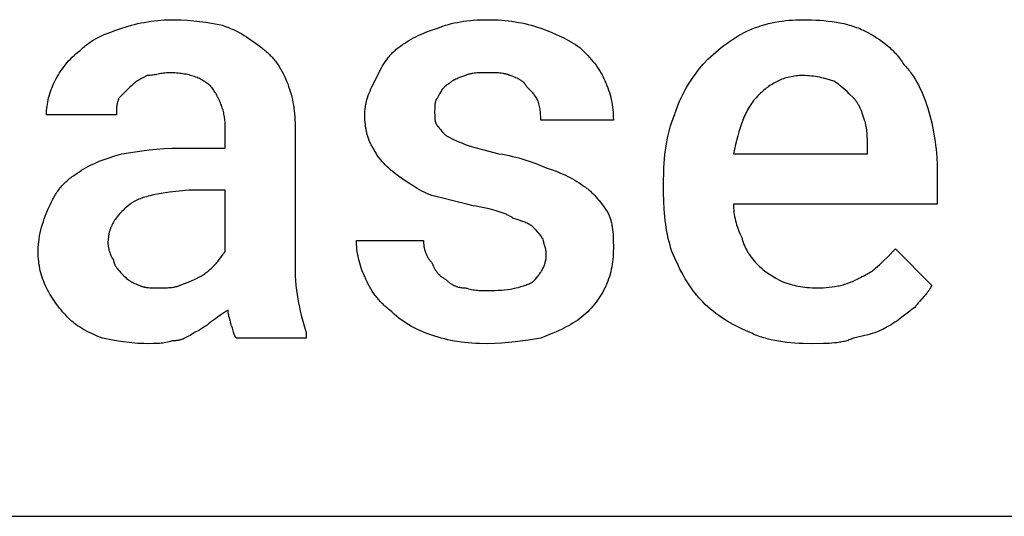
# Model space of a CAD drawing. Units: millimetres. Extents: x 0 to 6750, y 0 to 4000.
# Drawn here: x 1441 to 2021, y 1600 to 1892 of the extents above; entities that cross this region are included whole.
import ezdxf

# ---------------------------------------------------------------- set-up
doc = ezdxf.new("R2010")
doc.units = ezdxf.units.MM
doc.header["$MEASUREMENT"] = 0
doc.layers.add('- TAB', color=4, linetype='Continuous', true_color=0x00ffff)
doc.layers.add('- TITLES', color=7, linetype='Continuous', true_color=0x7fffbf)

msp = doc.modelspace()

# ---------------------------------------------------------------- linework, layer by layer
at = {"layer": '- TAB'}
msp.add_lwpolyline([(0, 1600), (2250, 1600)], dxfattribs=at)
at = {"layer": '- TITLES'}
for points in [[(1501.64, 1887.5), (1503.5, 1888.1), (1505.35, 1888.66), (1507.21, 1889.18), (1509.07, 1889.66), (1510.95, 1890.1), (1512.83, 1890.51), (1514.73, 1890.87), (1516.65, 1891.2), (1518.59, 1891.49), (1520.55, 1891.74), (1522.53, 1891.95), (1524.54, 1892.13), (1526.58, 1892.26), (1528.65, 1892.36), (1530.75, 1892.41), (1532.89, 1892.43)], [(1532.89, 1892.43), (1534.74, 1892.42), (1536.59, 1892.36), (1540.27, 1892.15), (1543.91, 1891.83), (1547.49, 1891.41), (1551, 1890.91), (1554.4, 1890.35), (1560.86, 1889.14)], [(1687.5, 1887.5), (1689.06, 1888.1), (1690.66, 1888.66), (1692.3, 1889.18), (1693.98, 1889.66), (1695.69, 1890.1), (1697.45, 1890.51), (1699.24, 1890.87), (1701.07, 1891.2), (1702.94, 1891.49), (1704.85, 1891.74), (1706.79, 1891.95), (1708.78, 1892.13), (1710.8, 1892.26), (1712.86, 1892.36), (1714.97, 1892.41), (1717.11, 1892.43)], [(1717.11, 1892.43), (1719.25, 1892.41), (1721.35, 1892.36), (1723.42, 1892.26), (1725.46, 1892.13), (1727.47, 1891.95), (1729.45, 1891.74), (1731.41, 1891.49), (1733.35, 1891.2), (1735.27, 1890.87), (1737.17, 1890.51), (1739.05, 1890.1), (1740.93, 1889.66), (1742.79, 1889.18), (1744.65, 1888.66), (1746.5, 1888.1), (1748.36, 1887.5)], [(1870.07, 1885.86), (1872.21, 1886.74), (1874.31, 1887.55), (1876.39, 1888.29), (1878.44, 1888.96), (1880.48, 1889.57), (1882.5, 1890.11), (1884.51, 1890.58), (1886.51, 1891), (1888.52, 1891.35), (1890.53, 1891.65), (1892.55, 1891.9), (1894.58, 1892.1), (1896.64, 1892.25), (1898.71, 1892.35), (1900.82, 1892.41), (1902.96, 1892.43)], [(1902.96, 1892.43), (1907.89, 1892.35), (1910.34, 1892.25), (1912.78, 1892.1), (1915.2, 1891.9), (1917.59, 1891.65), (1919.95, 1891.35), (1922.29, 1891), (1924.58, 1890.58), (1926.83, 1890.11), (1929.03, 1889.57), (1930.11, 1889.27), (1931.18, 1888.96), (1932.23, 1888.64), (1933.27, 1888.29), (1934.29, 1887.93), (1935.3, 1887.55), (1936.29, 1887.16), (1937.26, 1886.74), (1938.21, 1886.31), (1939.14, 1885.86)], [(1476.97, 1874.34), (1477.6, 1874.95), (1478.23, 1875.54), (1478.87, 1876.11), (1479.52, 1876.66), (1480.18, 1877.2), (1480.85, 1877.72), (1481.53, 1878.22), (1482.22, 1878.71), (1482.91, 1879.19), (1483.62, 1879.65), (1484.34, 1880.09), (1485.07, 1880.53), (1486.55, 1881.36), (1488.08, 1882.15), (1489.64, 1882.91), (1491.24, 1883.63), (1492.87, 1884.32), (1494.55, 1884.98), (1498.02, 1886.26), (1501.64, 1887.5)], [(1560.86, 1889.14), (1562.67, 1888.51), (1564.41, 1887.84), (1566.08, 1887.13), (1567.69, 1886.39), (1569.24, 1885.63), (1570.74, 1884.84), (1572.19, 1884.02), (1573.6, 1883.18), (1574.97, 1882.33), (1576.31, 1881.45), (1578.9, 1879.66), (1583.88, 1875.99)], [(1664.47, 1875.99), (1665.71, 1876.89), (1666.95, 1877.76), (1668.2, 1878.6), (1669.46, 1879.4), (1670.74, 1880.18), (1672.05, 1880.93), (1673.38, 1881.66), (1674.75, 1882.36), (1676.16, 1883.04), (1677.61, 1883.71), (1679.11, 1884.37), (1680.66, 1885.01), (1683.95, 1886.26), (1687.5, 1887.5)], [(1748.36, 1887.5), (1754.5, 1885.01), (1757.52, 1883.71), (1760.49, 1882.36), (1761.94, 1881.66), (1763.37, 1880.93), (1764.78, 1880.18), (1766.16, 1879.4), (1767.52, 1878.6), (1768.84, 1877.76), (1770.13, 1876.89), (1771.38, 1875.99)], [(1843.75, 1866.12), (1846.84, 1869.13), (1849.94, 1871.98), (1851.51, 1873.35), (1853.09, 1874.68), (1854.68, 1875.97), (1856.29, 1877.22), (1857.92, 1878.43), (1859.57, 1879.61), (1861.25, 1880.75), (1862.95, 1881.85), (1864.68, 1882.91), (1866.44, 1883.93), (1868.23, 1884.91), (1870.07, 1885.86)], [(1939.14, 1885.86), (1940.98, 1884.91), (1942.77, 1883.93), (1944.51, 1882.91), (1946.21, 1881.85), (1947.86, 1880.75), (1949.47, 1879.61), (1951.01, 1878.43), (1952.51, 1877.22), (1953.23, 1876.6), (1953.94, 1875.97), (1954.64, 1875.33), (1955.32, 1874.68), (1955.98, 1874.02), (1956.63, 1873.35), (1957.26, 1872.67), (1957.88, 1871.98), (1958.48, 1871.28), (1959.06, 1870.57), (1959.62, 1869.85), (1960.17, 1869.13), (1960.7, 1868.39), (1961.21, 1867.64), (1961.7, 1866.88), (1962.17, 1866.12)], [(1462.17, 1856.25), (1462.81, 1857.48), (1463.48, 1858.71), (1464.19, 1859.94), (1464.95, 1861.16), (1465.74, 1862.37), (1466.57, 1863.56), (1467.43, 1864.75), (1468.34, 1865.91), (1469.28, 1867.06), (1470.27, 1868.18), (1471.29, 1869.28), (1472.35, 1870.36), (1473.45, 1871.4), (1474.58, 1872.42), (1475.76, 1873.4), (1476.97, 1874.34)], [(1583.88, 1875.99), (1584.49, 1875.52), (1585.1, 1875.04), (1585.69, 1874.56), (1586.27, 1874.06), (1586.84, 1873.55), (1587.41, 1873.04), (1587.96, 1872.51), (1588.51, 1871.98), (1589.04, 1871.43), (1589.57, 1870.88), (1590.08, 1870.32), (1590.59, 1869.74), (1591.09, 1869.16), (1591.57, 1868.57), (1592.05, 1867.96), (1592.52, 1867.35), (1593.42, 1866.1), (1594.29, 1864.81), (1595.12, 1863.48), (1595.91, 1862.11), (1596.66, 1860.7), (1597.37, 1859.26), (1598.05, 1857.77), (1598.68, 1856.25)], [(1651.32, 1857.89), (1653.83, 1862.8), (1654.5, 1864.01), (1655.19, 1865.21), (1655.91, 1866.39), (1656.66, 1867.56), (1657.45, 1868.7), (1657.86, 1869.27), (1658.29, 1869.83), (1658.72, 1870.38), (1659.17, 1870.93), (1659.63, 1871.47), (1660.1, 1872), (1660.59, 1872.53), (1661.1, 1873.05), (1661.62, 1873.56), (1662.15, 1874.06), (1662.71, 1874.56), (1663.28, 1875.04), (1663.87, 1875.52), (1664.47, 1875.99)], [(1771.38, 1875.99), (1776.01, 1871.28), (1778.09, 1869.02), (1779.07, 1867.88), (1780.02, 1866.74), (1780.92, 1865.57), (1781.79, 1864.37), (1782.21, 1863.77), (1782.62, 1863.15), (1783.02, 1862.52), (1783.41, 1861.88), (1783.79, 1861.23), (1784.16, 1860.56), (1784.52, 1859.88), (1784.87, 1859.19), (1785.22, 1858.48), (1785.55, 1857.75), (1785.87, 1857.01), (1786.18, 1856.25)], [(1827.3, 1836.51), (1827.62, 1837.59), (1827.96, 1838.65), (1828.31, 1839.71), (1828.68, 1840.75), (1829.48, 1842.82), (1830.34, 1844.84), (1831.25, 1846.82), (1832.22, 1848.77), (1833.23, 1850.68), (1834.29, 1852.55), (1835.39, 1854.38), (1836.52, 1856.17), (1837.68, 1857.93), (1838.87, 1859.64), (1841.29, 1862.96), (1843.75, 1866.12)], [(1962.17, 1866.12), (1962.78, 1865.49), (1963.39, 1864.85), (1963.98, 1864.18), (1964.56, 1863.5), (1965.13, 1862.8), (1965.7, 1862.08), (1966.25, 1861.35), (1966.8, 1860.59), (1967.33, 1859.82), (1967.86, 1859.04), (1968.88, 1857.42), (1969.86, 1855.73), (1970.81, 1853.99), (1971.71, 1852.19), (1972.58, 1850.33), (1973.41, 1848.42), (1974.2, 1846.46), (1974.95, 1844.45), (1975.66, 1842.4), (1976.34, 1840.3), (1976.97, 1838.16)], [(1457.24, 1836.51), (1457.26, 1837.75), (1457.31, 1838.98), (1457.41, 1840.21), (1457.55, 1841.45), (1457.72, 1842.68), (1457.93, 1843.91), (1458.18, 1845.15), (1458.47, 1846.38), (1458.8, 1847.62), (1459.16, 1848.85), (1459.57, 1850.08), (1460.01, 1851.32), (1460.49, 1852.55), (1461.01, 1853.78), (1461.57, 1855.02), (1462.17, 1856.25)], [(1516.45, 1859.54), (1513.98, 1858.28), (1512.75, 1857.6), (1512.13, 1857.24), (1511.51, 1856.87), (1510.9, 1856.47), (1510.28, 1856.05), (1509.66, 1855.61), (1509.05, 1855.14), (1508.43, 1854.65), (1507.81, 1854.12), (1507.2, 1853.56), (1506.58, 1852.96)], [(1529.61, 1861.18), (1529.15, 1861.18), (1528.7, 1861.17), (1528.26, 1861.14), (1527.83, 1861.11), (1526.98, 1861.03), (1526.16, 1860.93), (1525.36, 1860.8), (1524.57, 1860.66), (1523.03, 1860.36), (1521.48, 1860.06), (1520.69, 1859.92), (1519.89, 1859.8), (1519.07, 1859.69), (1518.23, 1859.61), (1517.79, 1859.58), (1517.35, 1859.56), (1516.91, 1859.54), (1516.45, 1859.54)], [(1554.28, 1852.96), (1553.8, 1853.42), (1553.31, 1853.87), (1552.8, 1854.3), (1552.27, 1854.73), (1551.72, 1855.15), (1551.15, 1855.55), (1550.57, 1855.95), (1549.96, 1856.33), (1549.33, 1856.7), (1548.69, 1857.05), (1548.02, 1857.4), (1547.34, 1857.73), (1546.63, 1858.05), (1545.91, 1858.35), (1545.17, 1858.65), (1544.41, 1858.92), (1543.63, 1859.19), (1542.83, 1859.43), (1542.01, 1859.67), (1541.17, 1859.88), (1540.31, 1860.08), (1539.44, 1860.27), (1538.54, 1860.44), (1537.62, 1860.59), (1536.69, 1860.73), (1535.73, 1860.85), (1534.76, 1860.95), (1533.77, 1861.03), (1532.76, 1861.1), (1531.73, 1861.15), (1530.67, 1861.17), (1529.61, 1861.18)], [(1598.68, 1856.25), (1599.28, 1854.71), (1599.84, 1853.16), (1600.36, 1851.61), (1600.84, 1850.06), (1601.29, 1848.49), (1601.69, 1846.91), (1602.06, 1845.32), (1602.38, 1843.71), (1602.67, 1842.08), (1602.92, 1840.43), (1603.14, 1838.75), (1603.31, 1837.05), (1603.44, 1835.32), (1603.54, 1833.56), (1603.6, 1831.77), (1603.62, 1829.93)], [(1644.74, 1836.51), (1644.75, 1837.28), (1644.77, 1838.04), (1644.82, 1838.78), (1644.88, 1839.52), (1644.97, 1840.25), (1645.06, 1840.98), (1645.17, 1841.69), (1645.3, 1842.4), (1645.44, 1843.1), (1645.6, 1843.79), (1645.77, 1844.48), (1645.95, 1845.16), (1646.14, 1845.83), (1646.35, 1846.5), (1646.79, 1847.82), (1647.27, 1849.12), (1647.79, 1850.41), (1648.33, 1851.68), (1648.9, 1852.93), (1651.32, 1857.89)], [(1703.95, 1859.54), (1702.17, 1858.92), (1700.56, 1858.31), (1699.8, 1858), (1699.09, 1857.69), (1698.42, 1857.38), (1697.78, 1857.07), (1697.18, 1856.76), (1696.62, 1856.46), (1696.1, 1856.15), (1695.86, 1855.99), (1695.62, 1855.84), (1695.39, 1855.68), (1695.18, 1855.53), (1694.97, 1855.38), (1694.77, 1855.22), (1694.58, 1855.07), (1694.41, 1854.91), (1694.24, 1854.76), (1694.08, 1854.61)], [(1717.11, 1861.18), (1713.43, 1861.16), (1711.64, 1861.1), (1710.77, 1861.05), (1709.91, 1860.98), (1709.07, 1860.89), (1708.26, 1860.78), (1707.86, 1860.72), (1707.46, 1860.65), (1707.08, 1860.57), (1706.7, 1860.49), (1706.32, 1860.4), (1705.96, 1860.3), (1705.6, 1860.2), (1705.25, 1860.08), (1704.91, 1859.96), (1704.58, 1859.83), (1704.26, 1859.69), (1704.1, 1859.62), (1703.95, 1859.54)], [(1730.26, 1859.54), (1730.11, 1859.62), (1729.95, 1859.69), (1729.63, 1859.83), (1729.3, 1859.96), (1728.96, 1860.08), (1728.61, 1860.2), (1728.25, 1860.3), (1727.89, 1860.4), (1727.51, 1860.49), (1727.13, 1860.57), (1726.75, 1860.65), (1726.35, 1860.72), (1725.96, 1860.78), (1725.14, 1860.89), (1724.3, 1860.98), (1723.44, 1861.05), (1722.57, 1861.1), (1720.78, 1861.16), (1717.11, 1861.18)], [(1740.13, 1852.96), (1740.05, 1853.11), (1739.97, 1853.26), (1739.89, 1853.41), (1739.8, 1853.56), (1739.72, 1853.7), (1739.63, 1853.84), (1739.53, 1853.98), (1739.44, 1854.12), (1739.34, 1854.26), (1739.24, 1854.39), (1739.14, 1854.52), (1739.03, 1854.65), (1738.93, 1854.78), (1738.82, 1854.9), (1738.7, 1855.02), (1738.59, 1855.14), (1738.47, 1855.26), (1738.35, 1855.38), (1738.11, 1855.61), (1737.85, 1855.84), (1737.59, 1856.05), (1737.31, 1856.27), (1737.03, 1856.47), (1736.73, 1856.67), (1736.43, 1856.87), (1736.12, 1857.06), (1735.79, 1857.24), (1735.46, 1857.42), (1735.12, 1857.6), (1734.77, 1857.78), (1734.41, 1857.95), (1733.66, 1858.28), (1732.87, 1858.6), (1732.04, 1858.92), (1730.26, 1859.54)], [(1786.18, 1856.25), (1786.49, 1855.63), (1786.78, 1855), (1787.07, 1854.36), (1787.34, 1853.71), (1787.86, 1852.39), (1788.34, 1851.03), (1788.79, 1849.65), (1789.19, 1848.24), (1789.56, 1846.81), (1789.88, 1845.35), (1790.17, 1843.88), (1790.42, 1842.39), (1790.64, 1840.88), (1790.81, 1839.37), (1790.94, 1837.84), (1791.04, 1836.3), (1791.1, 1834.77), (1791.12, 1833.22)], [(1902.96, 1859.54), (1901.89, 1859.53), (1900.84, 1859.48), (1899.81, 1859.41), (1898.79, 1859.31), (1897.8, 1859.19), (1896.82, 1859.04), (1895.86, 1858.87), (1894.92, 1858.67), (1893.99, 1858.44), (1893.08, 1858.19), (1892.19, 1857.92), (1891.31, 1857.63), (1890.45, 1857.32), (1889.6, 1856.98), (1888.77, 1856.63), (1887.95, 1856.25), (1887.15, 1855.85), (1886.36, 1855.44), (1885.59, 1855.01), (1884.83, 1854.56), (1884.08, 1854.09), (1883.34, 1853.61), (1882.62, 1853.11), (1881.91, 1852.6), (1881.22, 1852.07), (1880.53, 1851.53), (1879.86, 1850.98), (1879.19, 1850.41), (1878.54, 1849.83), (1877.9, 1849.24), (1876.64, 1848.03)], [(1921.05, 1856.25), (1919.13, 1856.86), (1917.07, 1857.46), (1914.89, 1858.01), (1913.77, 1858.27), (1912.62, 1858.51), (1911.46, 1858.73), (1910.28, 1858.93), (1909.08, 1859.11), (1907.87, 1859.26), (1906.65, 1859.38), (1905.42, 1859.47), (1904.19, 1859.52), (1902.96, 1859.54)], [(1932.57, 1846.38), (1930.07, 1848.85), (1928.78, 1850.08), (1927.43, 1851.32), (1926, 1852.55), (1924.47, 1853.78), (1923.67, 1854.4), (1922.83, 1855.02), (1921.96, 1855.63), (1921.05, 1856.25)], [(1506.58, 1852.96), (1500, 1846.38)], [(1562.5, 1829.93), (1562.49, 1830.71), (1562.46, 1831.48), (1562.41, 1832.25), (1562.35, 1833.01), (1562.27, 1833.78), (1562.16, 1834.55), (1562.04, 1835.31), (1561.91, 1836.08), (1561.76, 1836.84), (1561.59, 1837.59), (1561.4, 1838.35), (1561.2, 1839.1), (1560.98, 1839.85), (1560.75, 1840.59), (1560.5, 1841.33), (1560.24, 1842.06), (1559.96, 1842.79), (1559.67, 1843.52), (1559.37, 1844.24), (1559.05, 1844.95), (1558.71, 1845.66), (1558.37, 1846.36), (1558.01, 1847.06), (1557.64, 1847.74), (1557.26, 1848.42), (1556.87, 1849.1), (1556.46, 1849.76), (1556.05, 1850.42), (1555.62, 1851.07), (1555.18, 1851.71), (1554.73, 1852.34), (1554.28, 1852.96)], [(1694.08, 1854.61), (1693.93, 1854.53), (1693.78, 1854.45), (1693.63, 1854.36), (1693.48, 1854.28), (1693.34, 1854.19), (1693.2, 1854.1), (1693.06, 1854.01), (1692.92, 1853.91), (1692.78, 1853.82), (1692.65, 1853.72), (1692.39, 1853.52), (1692.14, 1853.31), (1691.89, 1853.09), (1691.66, 1852.86), (1691.43, 1852.63), (1691.2, 1852.39), (1690.99, 1852.15), (1690.77, 1851.9), (1690.57, 1851.64), (1690.37, 1851.38), (1690.17, 1851.11), (1689.98, 1850.84), (1689.8, 1850.56), (1689.44, 1850), (1689.09, 1849.42), (1688.76, 1848.82), (1688.12, 1847.61), (1687.5, 1846.38)], [(1746.71, 1844.74), (1746.4, 1845.34), (1746.09, 1845.9), (1745.77, 1846.44), (1745.45, 1846.95), (1745.12, 1847.44), (1744.77, 1847.92), (1744.41, 1848.39), (1744.04, 1848.85), (1743.64, 1849.31), (1743.23, 1849.78), (1742.32, 1850.75), (1740.13, 1852.96)], [(1500, 1846.38), (1499.85, 1846.07), (1499.71, 1845.76), (1499.58, 1845.46), (1499.46, 1845.15), (1499.34, 1844.84), (1499.24, 1844.53), (1499.14, 1844.22), (1499.05, 1843.91), (1498.97, 1843.61), (1498.89, 1843.3), (1498.82, 1842.99), (1498.76, 1842.68), (1498.7, 1842.37), (1498.65, 1842.06), (1498.56, 1841.45), (1498.49, 1840.83), (1498.44, 1840.21), (1498.41, 1839.6), (1498.38, 1838.98), (1498.36, 1836.51)], [(1687.5, 1846.38), (1687.42, 1846.3), (1687.35, 1846.22), (1687.28, 1846.14), (1687.21, 1846.05), (1687.14, 1845.97), (1687.08, 1845.88), (1687.02, 1845.79), (1686.96, 1845.69), (1686.9, 1845.59), (1686.84, 1845.5), (1686.79, 1845.4), (1686.74, 1845.29), (1686.69, 1845.19), (1686.64, 1845.08), (1686.59, 1844.98), (1686.55, 1844.87), (1686.51, 1844.75), (1686.47, 1844.64), (1686.43, 1844.52), (1686.39, 1844.41), (1686.32, 1844.17), (1686.26, 1843.92), (1686.2, 1843.67), (1686.15, 1843.42), (1686.1, 1843.15), (1686.06, 1842.89), (1686.02, 1842.61), (1685.99, 1842.34), (1685.94, 1841.77), (1685.91, 1841.19), (1685.88, 1840.6), (1685.86, 1838.16)], [(1748.36, 1833.22), (1748.33, 1835.72), (1748.31, 1836.36), (1748.27, 1837.01), (1748.22, 1837.68), (1748.15, 1838.36), (1748.06, 1839.07), (1747.95, 1839.79), (1747.82, 1840.54), (1747.66, 1841.32), (1747.47, 1842.12), (1747.25, 1842.96), (1747, 1843.83), (1746.71, 1844.74)], [(1876.64, 1848.03), (1875.89, 1847.25), (1875.16, 1846.45), (1874.46, 1845.63), (1873.78, 1844.79), (1873.13, 1843.93), (1872.51, 1843.05), (1871.9, 1842.16), (1871.33, 1841.24), (1870.77, 1840.31), (1870.23, 1839.35), (1869.71, 1838.38), (1869.21, 1837.39), (1868.73, 1836.38), (1868.27, 1835.34), (1867.82, 1834.29), (1867.39, 1833.22), (1866.57, 1831.03), (1865.8, 1828.75), (1865.08, 1826.4), (1864.39, 1823.97), (1863.09, 1818.88), (1861.84, 1813.49)], [(1939.14, 1833.22), (1937.89, 1836.9), (1937.21, 1838.69), (1936.85, 1839.56), (1936.47, 1840.42), (1936.08, 1841.26), (1935.66, 1842.07), (1935.44, 1842.47), (1935.22, 1842.87), (1934.99, 1843.25), (1934.75, 1843.63), (1934.51, 1844), (1934.25, 1844.37), (1933.99, 1844.73), (1933.73, 1845.07), (1933.45, 1845.41), (1933.16, 1845.75), (1932.87, 1846.07), (1932.57, 1846.38)], [(1498.36, 1836.51), (1457.24, 1836.51)], [(1649.67, 1816.78), (1649.37, 1817.24), (1649.07, 1817.72), (1648.79, 1818.21), (1648.51, 1818.7), (1648.25, 1819.21), (1647.99, 1819.73), (1647.75, 1820.25), (1647.51, 1820.79), (1647.29, 1821.33), (1647.07, 1821.88), (1646.86, 1822.45), (1646.66, 1823.02), (1646.48, 1823.6), (1646.3, 1824.2), (1646.13, 1824.8), (1645.97, 1825.41), (1645.82, 1826.03), (1645.68, 1826.66), (1645.43, 1827.96), (1645.22, 1829.29), (1645.05, 1830.65), (1644.91, 1832.06), (1644.81, 1833.51), (1644.76, 1834.99), (1644.74, 1836.51)], [(1685.86, 1838.16), (1685.88, 1835.72), (1685.91, 1835.12), (1685.94, 1834.54), (1685.99, 1833.98), (1686.02, 1833.7), (1686.06, 1833.43), (1686.1, 1833.16), (1686.15, 1832.9), (1686.2, 1832.64), (1686.26, 1832.39), (1686.32, 1832.15), (1686.39, 1831.91), (1686.43, 1831.79), (1686.47, 1831.68), (1686.51, 1831.56), (1686.55, 1831.45), (1686.59, 1831.34), (1686.64, 1831.23), (1686.69, 1831.13), (1686.74, 1831.02), (1686.79, 1830.92), (1686.84, 1830.82), (1686.9, 1830.72), (1686.96, 1830.62), (1687.02, 1830.53), (1687.08, 1830.44), (1687.14, 1830.35), (1687.21, 1830.26), (1687.28, 1830.18), (1687.35, 1830.09), (1687.42, 1830.01), (1687.5, 1829.93)], [(1791.12, 1833.22), (1748.36, 1833.22)], [(1820.72, 1797.04), (1820.8, 1802.51), (1820.91, 1805.19), (1821.06, 1807.83), (1821.26, 1810.44), (1821.5, 1813), (1821.81, 1815.52), (1822.16, 1818.01), (1822.58, 1820.46), (1823.05, 1822.87), (1823.59, 1825.24), (1824.19, 1827.57), (1824.86, 1829.86), (1825.6, 1832.12), (1826.42, 1834.34), (1826.85, 1835.43), (1827.3, 1836.51)], [(1940.79, 1816.78), (1940.76, 1821.43), (1940.7, 1823.57), (1940.65, 1824.6), (1940.58, 1825.62), (1940.5, 1826.61), (1940.39, 1827.59), (1940.26, 1828.55), (1940.1, 1829.5), (1939.91, 1830.44), (1939.69, 1831.37), (1939.57, 1831.83), (1939.43, 1832.3), (1939.29, 1832.76), (1939.14, 1833.22)], [(1976.97, 1838.16), (1978.13, 1833.84), (1978.65, 1831.67), (1979.13, 1829.5), (1979.58, 1827.31), (1979.98, 1825.12), (1980.35, 1822.91), (1980.67, 1820.68), (1980.96, 1818.44), (1981.21, 1816.17), (1981.43, 1813.88), (1981.6, 1811.56), (1981.83, 1806.83), (1981.91, 1801.97)], [(1536.18, 1816.78), (1562.5, 1816.78), (1562.5, 1829.93)], [(1603.62, 1829.93), (1603.62, 1747.7)], [(1687.5, 1829.93), (1687.65, 1829.78), (1687.81, 1829.61), (1687.96, 1829.43), (1688.12, 1829.25), (1688.44, 1828.86), (1688.76, 1828.44), (1689.44, 1827.56), (1690.17, 1826.64), (1690.57, 1826.18), (1690.77, 1825.95), (1690.99, 1825.73), (1691.2, 1825.5), (1691.43, 1825.28), (1691.66, 1825.06), (1691.89, 1824.85), (1692.14, 1824.64), (1692.39, 1824.43), (1692.65, 1824.23), (1692.92, 1824.04), (1693.2, 1823.86), (1693.48, 1823.68), (1693.63, 1823.6), (1693.78, 1823.51), (1693.93, 1823.43), (1694.08, 1823.36)], [(1694.08, 1823.36), (1696.57, 1822.12), (1699.22, 1820.89), (1700.65, 1820.27), (1702.17, 1819.65), (1703.82, 1819.04), (1705.59, 1818.42)], [(1501.64, 1813.49), (1509.35, 1814.69), (1513.44, 1815.25), (1517.68, 1815.75), (1522.08, 1816.17), (1526.62, 1816.49), (1531.33, 1816.7), (1536.18, 1816.78)], [(1664.47, 1800.33), (1662.08, 1802.18), (1660.95, 1803.12), (1659.85, 1804.06), (1658.79, 1805), (1657.77, 1805.97), (1656.78, 1806.94), (1655.84, 1807.94), (1654.93, 1808.95), (1654.07, 1809.98), (1653.24, 1811.04), (1652.84, 1811.58), (1652.45, 1812.12), (1652.07, 1812.68), (1651.69, 1813.24), (1651.33, 1813.81), (1650.98, 1814.38), (1650.64, 1814.97), (1650.31, 1815.56), (1649.98, 1816.16), (1649.67, 1816.78)], [(1705.59, 1818.42), (1707.52, 1817.8), (1709.58, 1817.19), (1714.02, 1815.95), (1723.68, 1813.49)], [(1861.84, 1813.49), (1940.79, 1813.49), (1940.79, 1816.78)], [(1475.33, 1801.97), (1476.58, 1802.88), (1477.88, 1803.75), (1479.21, 1804.59), (1480.6, 1805.39), (1482.03, 1806.17), (1483.51, 1806.92), (1485.05, 1807.64), (1486.64, 1808.35), (1488.28, 1809.03), (1489.99, 1809.7), (1493.6, 1810.99), (1497.48, 1812.25), (1501.64, 1813.49)], [(1723.68, 1813.49), (1725.81, 1813.16), (1727.85, 1812.8), (1729.84, 1812.4), (1731.75, 1811.97), (1733.61, 1811.51), (1735.42, 1811.03), (1737.18, 1810.52), (1738.9, 1809.99), (1742.22, 1808.88), (1745.43, 1807.7), (1751.64, 1805.26)], [(1751.64, 1805.26), (1755.2, 1804.03), (1758.48, 1802.77), (1760.03, 1802.13), (1761.53, 1801.48), (1762.98, 1800.81), (1764.39, 1800.12), (1765.76, 1799.42), (1767.1, 1798.69), (1768.4, 1797.94), (1769.69, 1797.17), (1770.95, 1796.36), (1772.2, 1795.53), (1773.44, 1794.66), (1774.67, 1793.75)], [(1458.88, 1782.24), (1459.52, 1783.76), (1460.2, 1785.24), (1460.55, 1785.97), (1460.92, 1786.69), (1461.29, 1787.4), (1461.68, 1788.1), (1462.08, 1788.79), (1462.5, 1789.46), (1462.92, 1790.13), (1463.36, 1790.79), (1463.82, 1791.45), (1464.28, 1792.09), (1464.76, 1792.72), (1465.25, 1793.34), (1465.76, 1793.95), (1466.29, 1794.55), (1466.82, 1795.15), (1467.38, 1795.73), (1467.95, 1796.3), (1468.53, 1796.87), (1469.13, 1797.42), (1469.75, 1797.96), (1470.39, 1798.5), (1471.04, 1799.02), (1471.71, 1799.54), (1472.4, 1800.05), (1473.1, 1800.54), (1473.83, 1801.03), (1474.57, 1801.51), (1475.33, 1801.97)], [(1684.21, 1788.82), (1682.69, 1789.45), (1681.2, 1790.12), (1679.76, 1790.82), (1678.35, 1791.54), (1676.98, 1792.28), (1675.65, 1793.04), (1673.11, 1794.57), (1670.72, 1796.11), (1668.48, 1797.6), (1664.47, 1800.33)], [(1981.91, 1801.97), (1981.91, 1783.88), (1861.84, 1783.88)], [(1774.67, 1793.75), (1775.13, 1793.43), (1775.6, 1793.1), (1776.06, 1792.74), (1776.52, 1792.37), (1776.98, 1791.99), (1777.44, 1791.59), (1777.89, 1791.17), (1778.35, 1790.74), (1779.25, 1789.85), (1780.14, 1788.92), (1781.01, 1787.96), (1781.87, 1786.97), (1782.7, 1785.95), (1783.52, 1784.93), (1785.08, 1782.88), (1786.52, 1780.87), (1787.83, 1778.95)], [(1820.72, 1790.46), (1820.72, 1797.04)], [(1541.12, 1792.11), (1529.71, 1790.82), (1524.7, 1790.08), (1522.36, 1789.67), (1520.15, 1789.23), (1518.05, 1788.74), (1517.04, 1788.49), (1516.06, 1788.22), (1515.11, 1787.94), (1514.19, 1787.64), (1513.3, 1787.34), (1512.44, 1787.02), (1511.6, 1786.68), (1510.8, 1786.33), (1510.02, 1785.97), (1509.28, 1785.58), (1508.91, 1785.39), (1508.56, 1785.19), (1508.21, 1784.98), (1507.87, 1784.77), (1507.54, 1784.55), (1507.21, 1784.33), (1506.89, 1784.11), (1506.58, 1783.88)], [(1562.5, 1755.92), (1562.5, 1792.11), (1541.12, 1792.11)], [(1712.17, 1782.24), (1710.32, 1782.56), (1708.47, 1782.92), (1704.8, 1783.73), (1697.57, 1785.53), (1690.66, 1787.33), (1687.37, 1788.13), (1684.21, 1788.82)], [(1825.66, 1755.92), (1825.06, 1757.79), (1824.5, 1759.7), (1823.98, 1761.65), (1823.5, 1763.63), (1823.06, 1765.65), (1822.65, 1767.72), (1822.28, 1769.82), (1821.96, 1771.96), (1821.67, 1774.14), (1821.42, 1776.35), (1821.21, 1778.61), (1821.03, 1780.9), (1820.8, 1785.6), (1820.72, 1790.46)], [(1452.3, 1755.92), (1452.31, 1756.85), (1452.34, 1757.77), (1452.39, 1758.69), (1452.45, 1759.62), (1452.53, 1760.53), (1452.63, 1761.45), (1452.87, 1763.27), (1453.17, 1765.07), (1453.52, 1766.85), (1453.92, 1768.6), (1454.36, 1770.31), (1454.84, 1771.99), (1455.35, 1773.62), (1455.9, 1775.21), (1456.47, 1776.74), (1457.05, 1778.21), (1457.65, 1779.62), (1458.27, 1780.97), (1458.88, 1782.24)], [(1506.58, 1783.88), (1505.08, 1782.65), (1503.65, 1781.41), (1502.97, 1780.79), (1502.31, 1780.16), (1501.67, 1779.53), (1501.05, 1778.9), (1500.46, 1778.26), (1499.88, 1777.61), (1499.33, 1776.96), (1498.8, 1776.31), (1498.3, 1775.64), (1497.81, 1774.97), (1497.35, 1774.29), (1496.92, 1773.6), (1496.5, 1772.9), (1496.12, 1772.19), (1495.75, 1771.47), (1495.42, 1770.74), (1495.26, 1770.37), (1495.1, 1770), (1494.96, 1769.62), (1494.82, 1769.24), (1494.68, 1768.86), (1494.56, 1768.47), (1494.43, 1768.08), (1494.32, 1767.69), (1494.21, 1767.29), (1494.11, 1766.89), (1494.02, 1766.49), (1493.93, 1766.08), (1493.85, 1765.67), (1493.78, 1765.25), (1493.65, 1764.41), (1493.55, 1763.55), (1493.48, 1762.67), (1493.44, 1761.77), (1493.42, 1760.86)], [(1731.91, 1775.66), (1731.44, 1775.96), (1730.96, 1776.26), (1730.48, 1776.54), (1729.98, 1776.82), (1729.47, 1777.09), (1728.96, 1777.35), (1728.43, 1777.6), (1727.9, 1777.84), (1726.8, 1778.31), (1725.66, 1778.75), (1724.49, 1779.17), (1723.27, 1779.56), (1722.02, 1779.94), (1720.73, 1780.3), (1718.03, 1780.98), (1712.17, 1782.24)], [(1861.84, 1783.88), (1861.86, 1782.65), (1861.92, 1781.41), (1862.02, 1780.18), (1862.15, 1778.95), (1862.32, 1777.71), (1862.54, 1776.48), (1862.79, 1775.25), (1863.08, 1774.01), (1863.4, 1772.78), (1863.77, 1771.55), (1864.17, 1770.31), (1864.62, 1769.08), (1865.1, 1767.85), (1865.62, 1766.61), (1866.18, 1765.38), (1866.78, 1764.14)], [(1743.42, 1770.72), (1743.34, 1770.8), (1743.26, 1770.88), (1743.17, 1770.95), (1743.07, 1771.03), (1742.98, 1771.11), (1742.87, 1771.19), (1742.77, 1771.26), (1742.66, 1771.34), (1742.42, 1771.49), (1742.17, 1771.65), (1741.9, 1771.8), (1741.62, 1771.96), (1741.33, 1772.11), (1741.02, 1772.27), (1740.36, 1772.57), (1739.65, 1772.88), (1738.9, 1773.19), (1737.29, 1773.81), (1735.56, 1774.42), (1731.91, 1775.66)], [(1787.83, 1778.95), (1788.13, 1778.33), (1788.41, 1777.71), (1788.67, 1777.1), (1788.91, 1776.48), (1789.14, 1775.86), (1789.35, 1775.24), (1789.55, 1774.61), (1789.73, 1773.99), (1789.9, 1773.36), (1790.05, 1772.73), (1790.19, 1772.1), (1790.32, 1771.46), (1790.43, 1770.82), (1790.53, 1770.17), (1790.71, 1768.87), (1790.84, 1767.55), (1790.94, 1766.21), (1791.02, 1764.84), (1791.07, 1763.45), (1791.12, 1757.57)], [(1750, 1762.5), (1749.69, 1763.1), (1749.38, 1763.66), (1749.06, 1764.2), (1748.74, 1764.71), (1748.41, 1765.2), (1748.06, 1765.68), (1747.7, 1766.15), (1747.33, 1766.61), (1746.93, 1767.08), (1746.51, 1767.54), (1745.61, 1768.51), (1743.42, 1770.72)], [(1866.78, 1764.14), (1866.94, 1763.53), (1867.1, 1762.93), (1867.28, 1762.34), (1867.47, 1761.75), (1867.67, 1761.18), (1867.87, 1760.61), (1868.09, 1760.05), (1868.32, 1759.49), (1868.55, 1758.95), (1868.8, 1758.41), (1869.06, 1757.88), (1869.32, 1757.35), (1869.6, 1756.83), (1869.88, 1756.32), (1870.17, 1755.81), (1870.48, 1755.3), (1870.79, 1754.81), (1871.11, 1754.31), (1871.79, 1753.34), (1872.5, 1752.37), (1873.25, 1751.42), (1874.04, 1750.48), (1874.87, 1749.55), (1875.74, 1748.62), (1876.64, 1747.7)], [(1493.42, 1760.86), (1493.43, 1760.54), (1493.44, 1760.22), (1493.46, 1759.89), (1493.49, 1759.55), (1493.54, 1759.21), (1493.58, 1758.86), (1493.64, 1758.51), (1493.7, 1758.16), (1493.77, 1757.8), (1493.85, 1757.44), (1494.03, 1756.72), (1494.23, 1756.01), (1494.45, 1755.3), (1494.69, 1754.62), (1494.82, 1754.29), (1494.95, 1753.96), (1495.08, 1753.65), (1495.22, 1753.34), (1495.36, 1753.05), (1495.5, 1752.76), (1495.65, 1752.49), (1495.8, 1752.23), (1495.95, 1751.98), (1496.1, 1751.75), (1496.17, 1751.64), (1496.25, 1751.53), (1496.33, 1751.43), (1496.4, 1751.33), (1496.48, 1751.24), (1496.56, 1751.15), (1496.63, 1751.07), (1496.71, 1750.99)], [(1644.74, 1741.12), (1644.43, 1741.74), (1644.14, 1742.37), (1643.58, 1743.66), (1643.06, 1744.97), (1642.58, 1746.31), (1642.13, 1747.67), (1641.73, 1749.04), (1641.36, 1750.42), (1641.04, 1751.81), (1640.75, 1753.2), (1640.5, 1754.58), (1640.28, 1755.95), (1640.11, 1757.31), (1639.98, 1758.65), (1639.88, 1759.96), (1639.82, 1761.25), (1639.8, 1762.5)], [(1639.8, 1762.5), (1679.28, 1762.5)], [(1679.28, 1762.5), (1679.28, 1762.04), (1679.3, 1761.58), (1679.32, 1761.11), (1679.35, 1760.65), (1679.4, 1760.19), (1679.45, 1759.74), (1679.51, 1759.28), (1679.58, 1758.83), (1679.67, 1758.37), (1679.76, 1757.92), (1679.86, 1757.48), (1679.97, 1757.04), (1680.09, 1756.6), (1680.22, 1756.16), (1680.36, 1755.73), (1680.51, 1755.3), (1680.67, 1754.88), (1680.84, 1754.47), (1681.02, 1754.06), (1681.2, 1753.65), (1681.4, 1753.25), (1681.61, 1752.86), (1681.83, 1752.47), (1682.05, 1752.09), (1682.29, 1751.72), (1682.53, 1751.36), (1682.79, 1751), (1683.05, 1750.65), (1683.33, 1750.31), (1683.61, 1749.98), (1683.91, 1749.66), (1684.21, 1749.34)], [(1751.64, 1754.28), (1751.64, 1754.58), (1751.63, 1754.89), (1751.6, 1755.2), (1751.57, 1755.51), (1751.54, 1755.81), (1751.49, 1756.12), (1751.44, 1756.42), (1751.39, 1756.72), (1751.26, 1757.31), (1751.12, 1757.89), (1750.82, 1759), (1750.26, 1760.98), (1750.15, 1761.41), (1750.11, 1761.61), (1750.07, 1761.81), (1750.04, 1762), (1750.03, 1762.09), (1750.02, 1762.17), (1750.01, 1762.26), (1750, 1762.34), (1750, 1762.42), (1750, 1762.5)], [(1791.12, 1757.57), (1791.1, 1756.02), (1791.04, 1754.49), (1790.94, 1752.95), (1790.81, 1751.42), (1790.64, 1749.91), (1790.42, 1748.4), (1790.17, 1746.91), (1789.88, 1745.44), (1789.56, 1743.98), (1789.19, 1742.55), (1788.79, 1741.14), (1788.34, 1739.76), (1787.86, 1738.4), (1787.34, 1737.08), (1787.07, 1736.43), (1786.78, 1735.79), (1786.49, 1735.16), (1786.18, 1734.54)], [(1937.5, 1741.12), (1938.26, 1741.44), (1939, 1741.77), (1939.73, 1742.13), (1940.44, 1742.5), (1941.13, 1742.89), (1941.81, 1743.29), (1942.48, 1743.71), (1943.13, 1744.15), (1943.77, 1744.6), (1944.4, 1745.07), (1945.02, 1745.54), (1945.62, 1746.03), (1946.82, 1747.05), (1947.99, 1748.11), (1949.13, 1749.21), (1950.27, 1750.34), (1952.53, 1752.68), (1957.24, 1757.57)], [(1957.24, 1757.57), (1978.62, 1736.18)], [(1457.24, 1734.54), (1456.64, 1735.77), (1456.08, 1737.01), (1455.56, 1738.25), (1455.08, 1739.5), (1454.63, 1740.76), (1454.23, 1742.03), (1453.86, 1743.31), (1453.54, 1744.61), (1453.25, 1745.93), (1453, 1747.28), (1452.78, 1748.64), (1452.61, 1750.04), (1452.48, 1751.46), (1452.38, 1752.91), (1452.32, 1754.4), (1452.3, 1755.92)], [(1555.92, 1747.7), (1556.52, 1748.31), (1557.08, 1748.93), (1557.61, 1749.54), (1558.11, 1750.14), (1558.57, 1750.73), (1559.01, 1751.31), (1559.83, 1752.43), (1561.24, 1754.4), (1561.56, 1754.83), (1561.88, 1755.23), (1562.04, 1755.42), (1562.19, 1755.59), (1562.35, 1755.76), (1562.5, 1755.92)], [(1743.42, 1737.83), (1744.33, 1738.75), (1745.19, 1739.68), (1746.01, 1740.62), (1746.79, 1741.56), (1747.16, 1742.03), (1747.51, 1742.5), (1747.86, 1742.98), (1748.19, 1743.47), (1748.51, 1743.95), (1748.82, 1744.44), (1749.11, 1744.94), (1749.38, 1745.44), (1749.65, 1745.94), (1749.89, 1746.45), (1750.13, 1746.96), (1750.34, 1747.48), (1750.55, 1748.01), (1750.73, 1748.54), (1750.9, 1749.08), (1751.05, 1749.62), (1751.19, 1750.18), (1751.31, 1750.74), (1751.41, 1751.31), (1751.49, 1751.88), (1751.56, 1752.47), (1751.61, 1753.06), (1751.64, 1753.66), (1751.64, 1754.28)], [(1843.75, 1726.32), (1842.99, 1727.09), (1842.25, 1727.88), (1841.52, 1728.67), (1840.81, 1729.48), (1840.12, 1730.29), (1839.45, 1731.12), (1838.15, 1732.79), (1836.9, 1734.51), (1835.71, 1736.26), (1834.57, 1738.05), (1833.47, 1739.88), (1832.41, 1741.75), (1831.38, 1743.66), (1830.38, 1745.61), (1829.41, 1747.59), (1827.51, 1751.68), (1825.66, 1755.92)], [(1496.71, 1750.99), (1496.71, 1750.83), (1496.72, 1750.68), (1496.73, 1750.52), (1496.75, 1750.37), (1496.77, 1750.22), (1496.79, 1750.06), (1496.82, 1749.91), (1496.86, 1749.76), (1496.89, 1749.6), (1496.93, 1749.45), (1496.98, 1749.3), (1497.02, 1749.15), (1497.08, 1749), (1497.13, 1748.85), (1497.19, 1748.7), (1497.25, 1748.55), (1497.31, 1748.4), (1497.38, 1748.25), (1497.52, 1747.95), (1497.68, 1747.66), (1497.84, 1747.37), (1498.01, 1747.09), (1498.19, 1746.81), (1498.37, 1746.53), (1498.56, 1746.26), (1498.76, 1745.99), (1498.95, 1745.73), (1499.36, 1745.22), (1499.77, 1744.74), (1500.18, 1744.28), (1500.96, 1743.45), (1501.64, 1742.76)], [(1547.7, 1741.12), (1548.01, 1741.28), (1548.31, 1741.45), (1548.62, 1741.62), (1548.93, 1741.81), (1549.23, 1742), (1549.54, 1742.2), (1550.14, 1742.61), (1550.73, 1743.04), (1551.31, 1743.49), (1551.88, 1743.95), (1552.43, 1744.41), (1553.46, 1745.33), (1554.4, 1746.21), (1555.92, 1747.7)], [(1603.62, 1747.7), (1603.66, 1744.65), (1603.77, 1741.68), (1603.94, 1738.79), (1604.18, 1735.98), (1604.48, 1733.24), (1604.83, 1730.58), (1605.23, 1728), (1605.67, 1725.49), (1606.16, 1723.06), (1606.67, 1720.71), (1607.21, 1718.44), (1607.78, 1716.24), (1608.97, 1712.08), (1610.2, 1708.22)], [(1684.21, 1749.34), (1684.37, 1748.88), (1684.54, 1748.44), (1684.72, 1748), (1684.9, 1747.57), (1685.1, 1747.15), (1685.3, 1746.74), (1685.51, 1746.34), (1685.73, 1745.95), (1685.95, 1745.57), (1686.18, 1745.2), (1686.42, 1744.84), (1686.67, 1744.48), (1686.92, 1744.14), (1687.18, 1743.81), (1687.44, 1743.49), (1687.71, 1743.17), (1687.98, 1742.87), (1688.25, 1742.58), (1688.54, 1742.29), (1688.82, 1742.02), (1689.11, 1741.75), (1689.4, 1741.5), (1689.7, 1741.25), (1689.99, 1741.02), (1690.29, 1740.79), (1690.59, 1740.57), (1690.9, 1740.37), (1691.2, 1740.17), (1691.51, 1739.98), (1691.82, 1739.8), (1692.13, 1739.63), (1692.43, 1739.47)], [(1876.64, 1747.7), (1877.28, 1747.08), (1877.96, 1746.46), (1878.67, 1745.85), (1879.42, 1745.23), (1880.21, 1744.61), (1881.04, 1744), (1881.91, 1743.38), (1882.81, 1742.76), (1883.76, 1742.15), (1884.74, 1741.53), (1886.82, 1740.3), (1889.06, 1739.06), (1891.45, 1737.83)], [(1501.64, 1742.76), (1502.81, 1741.6), (1503.88, 1740.58), (1504.4, 1740.11), (1504.91, 1739.67), (1505.43, 1739.25), (1505.69, 1739.05), (1505.96, 1738.86), (1506.23, 1738.67), (1506.51, 1738.48), (1506.8, 1738.3), (1507.09, 1738.12), (1507.39, 1737.95), (1507.7, 1737.78), (1508.02, 1737.61), (1508.35, 1737.44), (1508.7, 1737.28), (1509.05, 1737.12), (1509.81, 1736.8), (1510.63, 1736.49), (1511.51, 1736.18)], [(1536.18, 1736.18), (1537.96, 1736.8), (1539.6, 1737.42), (1541.13, 1738.03), (1542.56, 1738.65), (1545.2, 1739.88), (1547.7, 1741.12)], [(1659.54, 1721.38), (1658.93, 1721.85), (1658.33, 1722.33), (1657.73, 1722.81), (1657.15, 1723.31), (1656.58, 1723.81), (1656.01, 1724.33), (1655.46, 1724.86), (1654.91, 1725.39), (1654.38, 1725.94), (1653.85, 1726.49), (1653.34, 1727.05), (1652.83, 1727.63), (1652.34, 1728.21), (1651.85, 1728.8), (1651.37, 1729.4), (1650.9, 1730.02), (1650, 1731.27), (1649.13, 1732.56), (1648.3, 1733.89), (1647.51, 1735.26), (1646.76, 1736.67), (1646.05, 1738.11), (1645.37, 1739.6), (1644.74, 1741.12)], [(1911.18, 1734.54), (1913.02, 1734.56), (1914.81, 1734.62), (1916.57, 1734.72), (1918.3, 1734.87), (1920, 1735.07), (1921.68, 1735.32), (1923.33, 1735.62), (1924.15, 1735.79), (1924.96, 1735.98), (1925.77, 1736.18), (1926.57, 1736.39), (1927.37, 1736.62), (1928.16, 1736.87), (1928.95, 1737.13), (1929.74, 1737.41), (1930.52, 1737.7), (1931.31, 1738.01), (1932.09, 1738.34), (1932.86, 1738.68), (1933.64, 1739.04), (1934.41, 1739.42), (1935.19, 1739.82), (1935.96, 1740.23), (1936.73, 1740.67), (1937.5, 1741.12)], [(1470.39, 1716.45), (1469.47, 1717.39), (1468.55, 1718.37), (1467.63, 1719.39), (1466.72, 1720.43), (1465.82, 1721.5), (1464.93, 1722.61), (1464.06, 1723.73), (1463.2, 1724.88), (1462.36, 1726.04), (1461.54, 1727.22), (1460.75, 1728.42), (1459.99, 1729.63), (1459.25, 1730.85), (1458.54, 1732.08), (1457.87, 1733.31), (1457.24, 1734.54)], [(1511.51, 1736.18), (1511.82, 1736.03), (1512.13, 1735.89), (1512.44, 1735.76), (1512.75, 1735.64), (1513.06, 1735.53), (1513.37, 1735.42), (1513.69, 1735.32), (1514.01, 1735.23), (1514.33, 1735.15), (1514.65, 1735.07), (1514.97, 1735), (1515.3, 1734.94), (1515.63, 1734.88), (1515.97, 1734.83), (1516.65, 1734.75), (1517.36, 1734.68), (1518.08, 1734.63), (1519.61, 1734.57), (1523.03, 1734.54)], [(1523.03, 1734.54), (1526.7, 1734.57), (1528.49, 1734.63), (1529.36, 1734.68), (1530.22, 1734.75), (1531.06, 1734.83), (1531.88, 1734.94), (1532.28, 1735), (1532.67, 1735.07), (1533.06, 1735.15), (1533.43, 1735.23), (1533.81, 1735.32), (1534.17, 1735.42), (1534.53, 1735.53), (1534.88, 1735.64), (1535.22, 1735.76), (1535.55, 1735.89), (1535.87, 1736.03), (1536.03, 1736.11), (1536.18, 1736.18)], [(1692.43, 1739.47), (1693.05, 1738.88), (1693.36, 1738.59), (1693.67, 1738.32), (1693.98, 1738.05), (1694.3, 1737.8), (1694.61, 1737.55), (1694.93, 1737.31), (1695.25, 1737.09), (1695.57, 1736.87), (1695.89, 1736.66), (1696.22, 1736.47), (1696.55, 1736.28), (1696.89, 1736.1), (1697.23, 1735.93), (1697.57, 1735.77), (1697.92, 1735.62), (1698.28, 1735.48), (1698.64, 1735.35), (1699, 1735.23), (1699.38, 1735.12), (1699.75, 1735.02), (1700.14, 1734.93), (1700.53, 1734.85), (1700.93, 1734.78), (1701.33, 1734.71), (1701.75, 1734.66), (1702.17, 1734.62), (1702.6, 1734.58), (1703.04, 1734.56), (1703.49, 1734.54), (1703.95, 1734.54)], [(1703.95, 1734.54), (1704.41, 1734.39), (1704.87, 1734.25), (1705.79, 1734), (1706.71, 1733.78), (1707.62, 1733.59), (1708.52, 1733.43), (1709.41, 1733.3), (1710.29, 1733.19), (1711.14, 1733.1), (1711.98, 1733.03), (1712.8, 1732.98), (1714.36, 1732.92), (1717.11, 1732.89)], [(1717.11, 1732.89), (1719.23, 1732.91), (1721.27, 1732.97), (1723.25, 1733.07), (1725.15, 1733.2), (1726.99, 1733.38), (1728.76, 1733.59), (1730.47, 1733.84), (1732.11, 1734.13), (1733.7, 1734.46), (1735.24, 1734.82), (1736.72, 1735.23), (1738.15, 1735.67), (1738.85, 1735.91), (1739.54, 1736.15), (1740.21, 1736.41), (1740.87, 1736.67), (1741.53, 1736.95), (1742.17, 1737.23), (1742.8, 1737.53), (1743.42, 1737.83)], [(1786.18, 1734.54), (1785.55, 1733.31), (1784.87, 1732.08), (1784.16, 1730.85), (1783.41, 1729.63), (1782.62, 1728.42), (1781.79, 1727.22), (1780.92, 1726.04), (1780.02, 1724.88), (1779.07, 1723.73), (1778.09, 1722.61), (1777.07, 1721.5), (1776.01, 1720.43), (1774.91, 1719.39), (1773.77, 1718.37), (1772.6, 1717.39), (1771.38, 1716.45)], [(1891.45, 1737.83), (1893.37, 1737.22), (1895.46, 1736.62), (1896.56, 1736.34), (1897.69, 1736.07), (1898.87, 1735.81), (1900.08, 1735.57), (1901.34, 1735.35), (1902.63, 1735.15), (1903.96, 1734.97), (1905.32, 1734.82), (1906.73, 1734.7), (1908.18, 1734.61), (1909.66, 1734.56), (1911.18, 1734.54)], [(1978.62, 1736.18), (1978.54, 1735.95), (1978.45, 1735.73), (1978.37, 1735.5), (1978.27, 1735.28), (1978.18, 1735.06), (1978.07, 1734.84), (1977.97, 1734.62), (1977.86, 1734.4), (1977.63, 1733.98), (1977.38, 1733.56), (1977.12, 1733.15), (1976.85, 1732.74), (1976.56, 1732.34), (1976.26, 1731.94), (1975.96, 1731.55), (1975.64, 1731.15), (1974.98, 1730.38), (1974.3, 1729.61), (1971.45, 1726.47), (1970.74, 1725.65), (1970.05, 1724.81), (1969.71, 1724.37), (1969.38, 1723.93), (1969.06, 1723.48), (1968.75, 1723.03)], [(1871.71, 1708.22), (1867.54, 1710.08), (1865.56, 1711.02), (1863.64, 1711.98), (1861.78, 1712.95), (1859.97, 1713.95), (1858.21, 1714.98), (1856.5, 1716.04), (1854.82, 1717.14), (1853.18, 1718.28), (1851.56, 1719.47), (1849.97, 1720.71), (1848.4, 1722.02), (1846.84, 1723.38), (1845.29, 1724.81), (1843.75, 1726.32)], [(1968.75, 1723.03), (1967.82, 1722.39), (1966.9, 1721.72), (1965.02, 1720.3), (1961.14, 1717.27), (1959.1, 1715.73), (1958.04, 1714.98), (1956.95, 1714.24), (1955.84, 1713.52), (1954.7, 1712.82), (1953.52, 1712.15), (1952.91, 1711.83), (1952.3, 1711.51)], [(1564.14, 1721.38), (1563.84, 1721.22), (1563.53, 1721.05), (1563.22, 1720.88), (1562.91, 1720.69), (1562.29, 1720.3), (1561.68, 1719.89), (1560.44, 1719.01), (1559.21, 1718.09), (1557.98, 1717.17), (1556.74, 1716.29), (1556.13, 1715.88), (1555.51, 1715.49), (1555.2, 1715.31), (1554.89, 1715.13), (1554.58, 1714.96), (1554.28, 1714.8)], [(1565.79, 1713.16), (1565.79, 1713.24), (1565.78, 1713.32), (1565.78, 1713.4), (1565.77, 1713.49), (1565.76, 1713.57), (1565.75, 1713.66), (1565.72, 1713.85), (1565.68, 1714.04), (1565.64, 1714.25), (1565.53, 1714.67), (1564.97, 1716.65), (1564.67, 1717.77), (1564.53, 1718.35), (1564.4, 1718.94), (1564.35, 1719.24), (1564.3, 1719.54), (1564.25, 1719.85), (1564.22, 1720.15), (1564.19, 1720.46), (1564.16, 1720.77), (1564.15, 1721.07), (1564.14, 1721.38)], [(1684.21, 1706.58), (1682.38, 1707.21), (1680.59, 1707.89), (1678.83, 1708.6), (1677.12, 1709.35), (1675.44, 1710.14), (1673.8, 1710.97), (1672.2, 1711.84), (1670.64, 1712.75), (1669.12, 1713.69), (1667.63, 1714.67), (1666.19, 1715.7), (1664.78, 1716.76), (1663.41, 1717.85), (1662.08, 1718.99), (1660.79, 1720.17), (1659.54, 1721.38)], [(1490.13, 1704.93), (1487.12, 1706.17), (1484.27, 1707.43), (1482.9, 1708.07), (1481.57, 1708.72), (1480.28, 1709.39), (1479.03, 1710.07), (1477.82, 1710.78), (1476.64, 1711.5), (1475.5, 1712.25), (1474.4, 1713.03), (1473.87, 1713.43), (1473.34, 1713.83), (1472.83, 1714.25), (1472.32, 1714.67), (1471.83, 1715.1), (1471.34, 1715.54), (1470.86, 1715.99), (1470.39, 1716.45)], [(1554.28, 1714.8), (1553.66, 1714.2), (1553.04, 1713.64), (1552.43, 1713.11), (1551.81, 1712.62), (1551.19, 1712.15), (1550.58, 1711.71), (1549.96, 1711.29), (1549.34, 1710.9), (1548.73, 1710.52), (1548.11, 1710.16), (1546.88, 1709.48), (1544.41, 1708.22)], [(1569.08, 1704.93), (1569, 1705.01), (1568.93, 1705.09), (1568.86, 1705.18), (1568.79, 1705.26), (1568.72, 1705.35), (1568.66, 1705.44), (1568.59, 1705.53), (1568.53, 1705.62), (1568.47, 1705.72), (1568.42, 1705.82), (1568.36, 1705.92), (1568.31, 1706.02), (1568.25, 1706.13), (1568.2, 1706.23), (1568.1, 1706.45), (1568.01, 1706.68), (1567.92, 1706.91), (1567.83, 1707.15), (1567.75, 1707.39), (1567.59, 1707.9), (1567.43, 1708.43), (1566.77, 1710.72), (1566.56, 1711.32), (1566.45, 1711.62), (1566.34, 1711.93), (1566.21, 1712.23), (1566.08, 1712.54), (1565.94, 1712.85), (1565.79, 1713.16)], [(1771.38, 1716.45), (1770.13, 1715.54), (1768.84, 1714.67), (1767.52, 1713.83), (1766.16, 1713.03), (1764.78, 1712.25), (1763.37, 1711.5), (1761.94, 1710.78), (1760.49, 1710.07), (1757.52, 1708.72), (1754.5, 1707.43), (1748.36, 1704.93)], [(1952.3, 1711.51), (1951.84, 1711.21), (1951.36, 1710.92), (1950.87, 1710.63), (1950.38, 1710.35), (1949.87, 1710.09), (1949.35, 1709.83), (1948.83, 1709.57), (1948.29, 1709.33), (1947.19, 1708.86), (1946.06, 1708.42), (1944.88, 1708), (1943.67, 1707.61), (1942.41, 1707.23), (1941.12, 1706.87), (1938.43, 1706.19), (1932.57, 1704.93)], [(1544.41, 1708.22), (1542.63, 1707.07), (1541.78, 1706.55), (1540.96, 1706.06), (1540.16, 1705.62), (1539.38, 1705.22), (1538.99, 1705.03), (1538.6, 1704.85), (1538.21, 1704.68), (1537.83, 1704.52), (1537.44, 1704.37), (1537.06, 1704.23), (1536.67, 1704.1), (1536.28, 1703.98), (1535.89, 1703.87), (1535.49, 1703.77), (1535.1, 1703.68), (1534.69, 1703.6), (1534.29, 1703.53), (1533.87, 1703.46), (1533.45, 1703.41), (1533.03, 1703.37), (1532.6, 1703.33), (1532.16, 1703.31), (1531.71, 1703.29), (1531.25, 1703.29)], [(1610.2, 1708.22), (1610.2, 1704.93), (1569.08, 1704.93)], [(1717.11, 1701.64), (1712.32, 1701.72), (1710.03, 1701.82), (1707.8, 1701.95), (1705.63, 1702.13), (1703.52, 1702.34), (1701.45, 1702.59), (1699.42, 1702.88), (1697.44, 1703.21), (1695.49, 1703.57), (1693.56, 1703.98), (1691.66, 1704.42), (1689.78, 1704.9), (1687.92, 1705.42), (1686.06, 1705.98), (1684.21, 1706.58)], [(1907.89, 1701.64), (1902.97, 1701.73), (1900.52, 1701.83), (1898.08, 1701.98), (1895.66, 1702.18), (1893.27, 1702.43), (1890.9, 1702.73), (1888.57, 1703.08), (1886.28, 1703.5), (1884.03, 1703.97), (1881.83, 1704.51), (1880.74, 1704.8), (1879.68, 1705.11), (1878.62, 1705.44), (1877.59, 1705.78), (1876.56, 1706.15), (1875.56, 1706.52), (1874.57, 1706.92), (1873.6, 1707.34), (1872.65, 1707.77), (1871.71, 1708.22)], [(1516.45, 1701.64), (1514.62, 1701.66), (1512.82, 1701.72), (1511.06, 1701.81), (1509.33, 1701.93), (1505.95, 1702.25), (1502.67, 1702.67), (1499.47, 1703.17), (1496.33, 1703.73), (1490.13, 1704.93)], [(1531.25, 1703.29), (1530.79, 1703.14), (1530.32, 1703), (1529.86, 1702.87), (1529.4, 1702.75), (1528.47, 1702.53), (1527.55, 1702.34), (1526.62, 1702.18), (1525.7, 1702.05), (1524.77, 1701.94), (1523.85, 1701.85), (1522.92, 1701.78), (1522, 1701.73), (1520.15, 1701.67), (1516.45, 1701.64)], [(1748.36, 1704.93), (1740.93, 1703.73), (1733.35, 1702.67), (1729.45, 1702.25), (1725.46, 1701.93), (1721.35, 1701.72), (1717.11, 1701.64)], [(1932.57, 1704.93), (1931.94, 1704.64), (1931.31, 1704.36), (1930.67, 1704.09), (1930.02, 1703.85), (1929.36, 1703.62), (1928.69, 1703.41), (1928.01, 1703.21), (1927.32, 1703.03), (1926.62, 1702.87), (1925.92, 1702.71), (1925.2, 1702.57), (1924.47, 1702.45), (1922.99, 1702.23), (1921.46, 1702.06), (1919.9, 1701.92), (1918.3, 1701.82), (1914.99, 1701.7), (1907.89, 1701.64)]]:
    msp.add_lwpolyline(points, dxfattribs=at)

doc.saveas('drawing.dxf')
